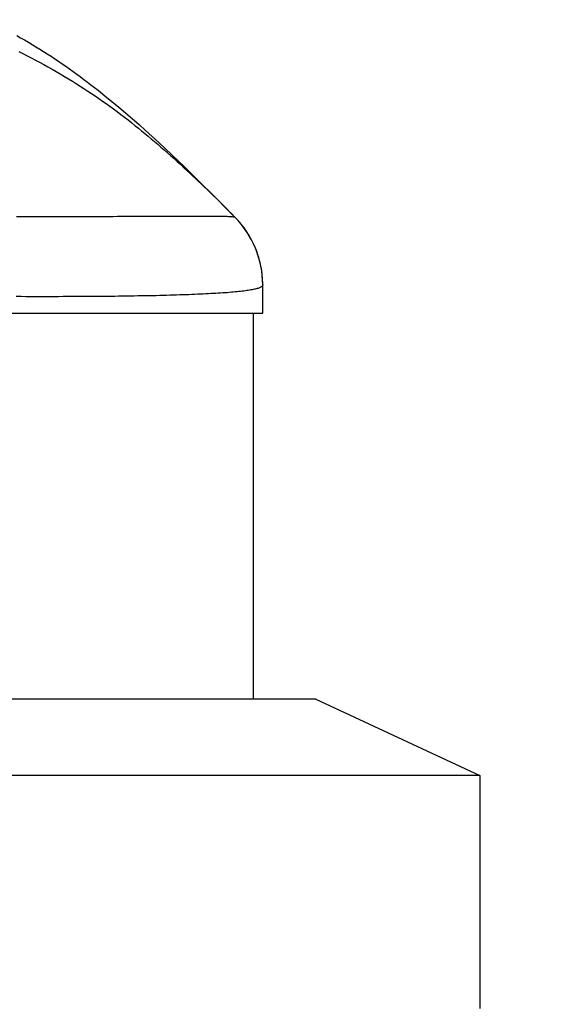
# Model space of a CAD drawing. Extents: x 0 to 30134, y 0 to 21000.
# Drawn here: x 8630 to 8687, y 8203 to 8305 of the extents above; entities that cross this region are included whole.
import ezdxf

# ---------------------------------------------------------------- set-up
doc = ezdxf.new("R2010")
doc.units = 0
doc.header["$LTSCALE"] = 15
doc.layers.add('ITEM', color=131, linetype='CONTINUOUS')

msp = doc.modelspace()

# ---------------------------------------------------------------- linework, layer by layer
at = {"layer": 'ITEM'}
for p, q in [((8630.09, 8303.31), (8630.49, 8303.09)), ((8630.49, 8303.09), (8630.89, 8302.86)), ((8630.89, 8302.86), (8631.29, 8302.63)), ((8631.29, 8302.63), (8631.69, 8302.39)), ((8631.69, 8302.39), (8632.08, 8302.15)), ((8632.08, 8302.15), (8632.47, 8301.91)), ((8630.29, 8301.66), (8630.72, 8301.45)), ((8630.72, 8301.45), (8631.16, 8301.23)), ((8631.16, 8301.23), (8631.59, 8301)), ((8631.59, 8301), (8632.03, 8300.78)), ((8632.47, 8301.91), (8632.87, 8301.67)), ((8632.87, 8301.67), (8633.25, 8301.42)), ((8633.25, 8301.42), (8633.64, 8301.17)), ((8633.64, 8301.17), (8634.03, 8300.92)), ((8632.03, 8300.78), (8632.46, 8300.55)), ((8632.46, 8300.55), (8632.89, 8300.31)), ((8632.89, 8300.31), (8633.32, 8300.08)), ((8633.32, 8300.08), (8633.75, 8299.83)), ((8634.03, 8300.92), (8634.41, 8300.66)), ((8634.41, 8300.66), (8634.79, 8300.4)), ((8634.79, 8300.4), (8635.17, 8300.14)), ((8635.17, 8300.14), (8635.55, 8299.87)), ((8633.75, 8299.83), (8634.17, 8299.59)), ((8634.17, 8299.59), (8634.6, 8299.34)), ((8634.6, 8299.34), (8635.02, 8299.09)), ((8635.02, 8299.09), (8635.44, 8298.84)), ((8635.55, 8299.87), (8635.92, 8299.6)), ((8635.92, 8299.6), (8636.3, 8299.33)), ((8636.3, 8299.33), (8636.67, 8299.06)), ((8636.67, 8299.06), (8637.04, 8298.78)), ((8635.44, 8298.84), (8635.86, 8298.58)), ((8635.86, 8298.58), (8636.28, 8298.32)), ((8636.28, 8298.32), (8636.67, 8298.07)), ((8636.67, 8298.07), (8637.05, 8297.82)), ((8637.04, 8298.78), (8637.41, 8298.5)), ((8637.41, 8298.5), (8637.78, 8298.22)), ((8637.78, 8298.22), (8638.15, 8297.94)), ((8638.15, 8297.94), (8638.51, 8297.66)), ((8637.05, 8297.82), (8637.44, 8297.57)), ((8637.44, 8297.57), (8637.82, 8297.32)), ((8637.82, 8297.32), (8638.2, 8297.06)), ((8638.2, 8297.06), (8638.58, 8296.8)), ((8638.51, 8297.66), (8639.23, 8297.08)), ((8639.23, 8297.08), (8639.95, 8296.5)), ((8638.58, 8296.8), (8638.97, 8296.53)), ((8638.97, 8296.53), (8639.35, 8296.26)), ((8639.35, 8296.26), (8639.73, 8295.99)), ((8639.73, 8295.99), (8640.11, 8295.71)), ((8639.95, 8296.5), (8640.66, 8295.9)), ((8640.66, 8295.9), (8641.37, 8295.31)), ((8640.11, 8295.71), (8640.49, 8295.43)), ((8640.49, 8295.43), (8640.87, 8295.15)), ((8640.87, 8295.15), (8641.24, 8294.86)), ((8641.24, 8294.86), (8641.62, 8294.57)), ((8641.37, 8295.31), (8642.07, 8294.7)), ((8641.62, 8294.57), (8642, 8294.27)), ((8642, 8294.27), (8642.37, 8293.97)), ((8642.07, 8294.7), (8642.76, 8294.09)), ((8642.37, 8293.97), (8642.7, 8293.71)), ((8642.76, 8294.09), (8643.45, 8293.48)), ((8642.7, 8293.71), (8643.03, 8293.44)), ((8643.03, 8293.44), (8643.37, 8293.17)), ((8643.37, 8293.17), (8643.7, 8292.89)), ((8643.45, 8293.48), (8644.13, 8292.86)), ((8643.7, 8292.89), (8644.03, 8292.62)), ((8644.13, 8292.86), (8644.81, 8292.23)), ((8644.03, 8292.62), (8644.37, 8292.33)), ((8644.37, 8292.33), (8644.7, 8292.05)), ((8644.7, 8292.05), (8645.04, 8291.76)), ((8644.81, 8292.23), (8645.48, 8291.6)), ((8645.04, 8291.76), (8645.37, 8291.46)), ((8645.37, 8291.46), (8645.71, 8291.16)), ((8645.48, 8291.6), (8646.15, 8290.97)), ((8645.71, 8291.16), (8646.05, 8290.86)), ((8646.05, 8290.86), (8646.39, 8290.56)), ((8646.15, 8290.97), (8646.82, 8290.33)), ((8646.39, 8290.56), (8646.73, 8290.25)), ((8646.73, 8290.25), (8647.08, 8289.94)), ((8646.82, 8290.33), (8647.48, 8289.7)), ((8647.08, 8289.94), (8647.42, 8289.62)), ((8647.42, 8289.62), (8647.77, 8289.3)), ((8647.48, 8289.7), (8648.14, 8289.05)), ((8647.77, 8289.3), (8648.06, 8289.03)), ((8648.06, 8289.03), (8648.35, 8288.75)), ((8648.14, 8289.05), (8648.8, 8288.41)), ((8648.35, 8288.75), (8648.64, 8288.48)), ((8648.64, 8288.48), (8648.94, 8288.19)), ((8648.8, 8288.41), (8649.46, 8287.76)), ((8648.94, 8288.19), (8649.24, 8287.91)), ((8649.24, 8287.91), (8649.54, 8287.62)), ((8649.46, 8287.76), (8650.11, 8287.11)), ((8649.54, 8287.62), (8649.85, 8287.32)), ((8649.85, 8287.32), (8650.16, 8287.02)), ((8650.11, 8287.11), (8651.41, 8285.81)), ((8650.16, 8287.02), (8650.47, 8286.72)), ((8650.47, 8286.72), (8650.78, 8286.42)), ((8650.78, 8286.42), (8651.09, 8286.11)), ((8651.09, 8286.11), (8651.41, 8285.79)), ((8651.41, 8285.81), (8652.71, 8284.5)), ((8651.41, 8285.79), (8651.73, 8285.47)), ((8651.73, 8285.47), (8652.05, 8285.15)), ((8652.05, 8285.15), (8652.38, 8284.83)), ((8652.38, 8284.83), (8652.71, 8284.5)), ((8630.64, 8284.53), (8630.06, 8284.53)), ((8631.22, 8284.53), (8630.64, 8284.53)), ((8631.79, 8284.53), (8631.22, 8284.53)), ((8632.36, 8284.53), (8631.79, 8284.53)), ((8632.92, 8284.53), (8632.36, 8284.53)), ((8633.48, 8284.53), (8632.92, 8284.53)), ((8634.03, 8284.53), (8633.48, 8284.53)), ((8634.57, 8284.53), (8634.03, 8284.53)), ((8635.1, 8284.53), (8634.57, 8284.53)), ((8635.63, 8284.54), (8635.1, 8284.53)), ((8636.15, 8284.54), (8635.63, 8284.54)), ((8636.66, 8284.54), (8636.15, 8284.54)), ((8637.17, 8284.54), (8636.66, 8284.54)), ((8637.67, 8284.54), (8637.17, 8284.54)), ((8638.17, 8284.54), (8637.67, 8284.54)), ((8638.65, 8284.54), (8638.17, 8284.54)), ((8639.14, 8284.54), (8638.65, 8284.54)), ((8639.61, 8284.54), (8639.14, 8284.54)), ((8640.08, 8284.54), (8639.61, 8284.54)), ((8640.54, 8284.55), (8640.08, 8284.54)), ((8641, 8284.55), (8640.54, 8284.55)), ((8641.45, 8284.55), (8641, 8284.55)), ((8641.89, 8284.55), (8641.45, 8284.55)), ((8642.32, 8284.55), (8641.89, 8284.55)), ((8642.75, 8284.55), (8642.32, 8284.55)), ((8643.17, 8284.55), (8642.75, 8284.55)), ((8643.58, 8284.56), (8643.17, 8284.55)), ((8643.99, 8284.56), (8643.58, 8284.56)), ((8644.38, 8284.56), (8643.99, 8284.56)), ((8644.77, 8284.56), (8644.38, 8284.56)), ((8645.14, 8284.56), (8644.77, 8284.56)), ((8645.51, 8284.56), (8645.14, 8284.56)), ((8645.87, 8284.56), (8645.51, 8284.56)), ((8646.22, 8284.57), (8645.87, 8284.56)), ((8646.57, 8284.57), (8646.22, 8284.57)), ((8646.9, 8284.57), (8646.57, 8284.57)), ((8647.23, 8284.57), (8646.9, 8284.57)), ((8647.54, 8284.57), (8647.23, 8284.57)), ((8647.85, 8284.57), (8647.54, 8284.57)), ((8648.15, 8284.57), (8647.85, 8284.57)), ((8648.45, 8284.57), (8648.15, 8284.57)), ((8648.73, 8284.57), (8648.45, 8284.57)), ((8649.01, 8284.57), (8648.73, 8284.57)), ((8649.28, 8284.57), (8649.01, 8284.57)), ((8649.53, 8284.57), (8649.28, 8284.57)), ((8649.78, 8284.57), (8649.53, 8284.57)), ((8650.02, 8284.57), (8649.78, 8284.57)), ((8650.25, 8284.57), (8650.02, 8284.57)), ((8650.47, 8284.57), (8650.25, 8284.57)), ((8650.68, 8284.57), (8650.47, 8284.57)), ((8650.89, 8284.57), (8650.68, 8284.57)), ((8651.08, 8284.57), (8650.89, 8284.57)), ((8651.26, 8284.56), (8651.08, 8284.57)), ((8651.43, 8284.56), (8651.26, 8284.56)), ((8651.59, 8284.56), (8651.43, 8284.56)), ((8651.75, 8284.55), (8651.59, 8284.56)), ((8651.89, 8284.55), (8651.75, 8284.55)), ((8652.03, 8284.54), (8651.89, 8284.55)), ((8652.15, 8284.54), (8652.03, 8284.54)), ((8652.27, 8284.53), (8652.15, 8284.54)), ((8652.37, 8284.53), (8652.27, 8284.53)), ((8652.47, 8284.52), (8652.37, 8284.53)), ((8652.56, 8284.51), (8652.47, 8284.52)), ((8652.64, 8284.5), (8652.56, 8284.51)), ((8652.71, 8284.5), (8652.64, 8284.5)), ((8652.7, 8284.49), (8652.71, 8284.5)), ((8652.87, 8284.32), (8652.71, 8284.5)), ((8653.03, 8284.15), (8652.87, 8284.32)), ((8653.19, 8283.97), (8653.03, 8284.15)), ((8653.34, 8283.78), (8653.19, 8283.97)), ((8653.49, 8283.59), (8653.34, 8283.78)), ((8653.64, 8283.4), (8653.49, 8283.59)), ((8653.78, 8283.2), (8653.64, 8283.4)), ((8653.92, 8283), (8653.78, 8283.2)), ((8654.05, 8282.79), (8653.92, 8283)), ((8654.18, 8282.58), (8654.05, 8282.79)), ((8654.3, 8282.37), (8654.18, 8282.58)), ((8654.42, 8282.16), (8654.3, 8282.37)), ((8654.53, 8281.94), (8654.42, 8282.16)), ((8654.64, 8281.72), (8654.53, 8281.94)), ((8654.74, 8281.49), (8654.64, 8281.72)), ((8654.84, 8281.27), (8654.74, 8281.49)), ((8654.93, 8281.04), (8654.84, 8281.27)), ((8655.02, 8280.81), (8654.93, 8281.04)), ((8655.09, 8280.57), (8655.02, 8280.81)), ((8655.17, 8280.34), (8655.09, 8280.57)), ((8655.23, 8280.1), (8655.17, 8280.34)), ((8655.3, 8279.87), (8655.23, 8280.1)), ((8655.35, 8279.63), (8655.3, 8279.87)), ((8655.4, 8279.39), (8655.35, 8279.63)), ((8655.45, 8279.15), (8655.4, 8279.39)), ((8655.48, 8278.91), (8655.45, 8279.15)), ((8655.52, 8278.67), (8655.48, 8278.91)), ((8655.54, 8278.43), (8655.52, 8278.67)), ((8655.56, 8278.19), (8655.54, 8278.43)), ((8655.58, 8277.95), (8655.56, 8278.19)), ((8655.59, 8277.71), (8655.58, 8277.95)), ((8655.59, 8277.48), (8655.59, 8277.71)), ((8648.24, 8276.47), (8647.93, 8276.46)), ((8648.54, 8276.49), (8648.24, 8276.47)), ((8648.84, 8276.5), (8648.54, 8276.49)), ((8649.13, 8276.51), (8648.84, 8276.5)), ((8649.41, 8276.52), (8649.13, 8276.51)), ((8649.69, 8276.54), (8649.41, 8276.52)), ((8649.96, 8276.55), (8649.69, 8276.54)), ((8650.22, 8276.57), (8649.96, 8276.55)), ((8650.48, 8276.58), (8650.22, 8276.57)), ((8650.73, 8276.59), (8650.48, 8276.58)), ((8650.98, 8276.61), (8650.73, 8276.59)), ((8651.22, 8276.63), (8650.98, 8276.61)), ((8651.46, 8276.64), (8651.22, 8276.63)), ((8651.69, 8276.66), (8651.46, 8276.64)), ((8651.91, 8276.67), (8651.69, 8276.66)), ((8652.12, 8276.69), (8651.91, 8276.67)), ((8652.34, 8276.71), (8652.12, 8276.69)), ((8652.54, 8276.73), (8652.34, 8276.71)), ((8652.74, 8276.75), (8652.54, 8276.73)), ((8652.93, 8276.76), (8652.74, 8276.75)), ((8653.12, 8276.78), (8652.93, 8276.76)), ((8653.3, 8276.8), (8653.12, 8276.78)), ((8653.47, 8276.82), (8653.3, 8276.8)), ((8653.64, 8276.84), (8653.47, 8276.82)), ((8653.79, 8276.86), (8653.64, 8276.84)), ((8653.95, 8276.89), (8653.79, 8276.86)), ((8654.09, 8276.91), (8653.95, 8276.89)), ((8654.23, 8276.93), (8654.09, 8276.91)), ((8654.36, 8276.95), (8654.23, 8276.93)), ((8654.49, 8276.98), (8654.36, 8276.95)), ((8654.61, 8277), (8654.49, 8276.98)), ((8654.72, 8277.02), (8654.61, 8277)), ((8654.82, 8277.05), (8654.72, 8277.02)), ((8654.92, 8277.07), (8654.82, 8277.05)), ((8655.01, 8277.1), (8654.92, 8277.07)), ((8655.1, 8277.12), (8655.01, 8277.1)), ((8655.18, 8277.15), (8655.1, 8277.12)), ((8655.25, 8277.18), (8655.18, 8277.15)), ((8655.31, 8277.2), (8655.25, 8277.18)), ((8655.37, 8277.23), (8655.31, 8277.2)), ((8655.42, 8277.26), (8655.37, 8277.23)), ((8655.47, 8277.29), (8655.42, 8277.26)), ((8655.5, 8277.32), (8655.47, 8277.29)), ((8655.53, 8277.35), (8655.5, 8277.32)), ((8655.56, 8277.38), (8655.53, 8277.35)), ((8655.58, 8277.41), (8655.56, 8277.38)), ((8655.59, 8277.44), (8655.58, 8277.41)), ((8655.59, 8277.48), (8655.59, 8277.44)), ((8655.59, 8274.56), (8655.59, 8277.48)), ((8630.53, 8276.26), (8630.04, 8276.26)), ((8631.03, 8276.25), (8630.53, 8276.26)), ((8631.52, 8276.25), (8631.03, 8276.25)), ((8632.02, 8276.25), (8631.52, 8276.25)), ((8632.5, 8276.25), (8632.02, 8276.25)), ((8632.99, 8276.25), (8632.5, 8276.25)), ((8633.47, 8276.25), (8632.99, 8276.25)), ((8633.95, 8276.25), (8633.47, 8276.25)), ((8634.43, 8276.25), (8633.95, 8276.25)), ((8634.9, 8276.26), (8634.43, 8276.25)), ((8635.37, 8276.26), (8634.9, 8276.26)), ((8635.84, 8276.26), (8635.37, 8276.26)), ((8636.3, 8276.26), (8635.84, 8276.26)), ((8636.76, 8276.26), (8636.3, 8276.26)), ((8637.21, 8276.27), (8636.76, 8276.26)), ((8637.65, 8276.27), (8637.21, 8276.27)), ((8638.1, 8276.27), (8637.65, 8276.27)), ((8638.53, 8276.28), (8638.1, 8276.27)), ((8638.97, 8276.28), (8638.53, 8276.28)), ((8639.39, 8276.28), (8638.97, 8276.28)), ((8639.82, 8276.29), (8639.39, 8276.28)), ((8640.24, 8276.29), (8639.82, 8276.29)), ((8640.65, 8276.3), (8640.24, 8276.29)), ((8641.06, 8276.3), (8640.65, 8276.3)), ((8641.46, 8276.31), (8641.06, 8276.3)), ((8641.87, 8276.31), (8641.46, 8276.31)), ((8642.26, 8276.32), (8641.87, 8276.31)), ((8642.65, 8276.33), (8642.26, 8276.32)), ((8643.04, 8276.33), (8642.65, 8276.33)), ((8643.42, 8276.34), (8643.04, 8276.33)), ((8643.8, 8276.35), (8643.42, 8276.34)), ((8644.17, 8276.36), (8643.8, 8276.35)), ((8644.54, 8276.36), (8644.17, 8276.36)), ((8644.9, 8276.37), (8644.54, 8276.36)), ((8645.26, 8276.38), (8644.9, 8276.37)), ((8645.62, 8276.39), (8645.26, 8276.38)), ((8645.97, 8276.4), (8645.62, 8276.39)), ((8646.31, 8276.41), (8645.97, 8276.4)), ((8646.65, 8276.42), (8646.31, 8276.41)), ((8646.98, 8276.43), (8646.65, 8276.42)), ((8647.3, 8276.44), (8646.98, 8276.43)), ((8647.62, 8276.45), (8647.3, 8276.44)), ((8647.93, 8276.46), (8647.62, 8276.45)), ((8576.69, 8274.56), (8655.59, 8274.56)), ((8654.59, 8274.56), (8654.59, 8234.56)), ((8661.09, 8234.56), (8610.67, 8234.56)), ((8661.09, 8234.56), (8678.09, 8226.63)), ((8678.09, 8226.63), (8601.19, 8226.63)), ((8678.09, 8226.63), (8678.09, 8202.48))]:
    msp.add_line(p, q, dxfattribs=at)
msp.add_arc((8645.59, 8277.48), 10, 0, 44.6088, dxfattribs=at)
msp.add_ellipse((9769.94, 8772.37), major_axis=(1168.12, 584.06), ratio=0.612372, start_param=2.647217, end_param=3.325204, dxfattribs=at)

doc.saveas('drawing.dxf')
